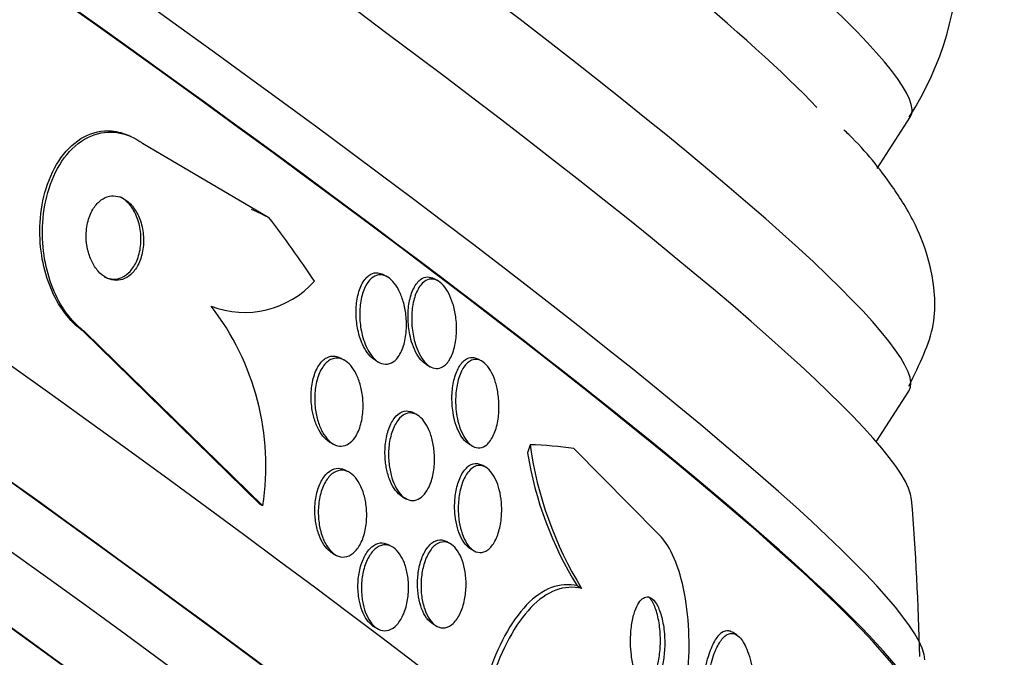
# Paper-space layout 'Layout1' of a CAD drawing. Units: millimetres. Extents: x 0 to 1953, y 0 to 2560.
# Drawn here: x 1566 to 1576, y 627 to 634 of the extents above; entities that cross this region are included whole.
import ezdxf
from ezdxf import colors
from ezdxf.entities.mleader import LeaderData, LeaderLine
from ezdxf.math import Vec2, Vec3

# ---------------------------------------------------------------- set-up
doc = ezdxf.new("R2010")
doc.units = ezdxf.units.MM
doc.layers.add('DV6_Défaut', color=7, linetype='Continuous')
doc.layers.add('Défaut', color=7, linetype='Continuous')

# ---------------------------------------------------------------- blocks, each defined once
blk = doc.blocks.new('_DOT')
at = {"color": 0}
blk.add_line((0, 0), (-1, 0), dxfattribs=at)
at = {"color": 0, "const_width": 0.333}
blk.add_lwpolyline([(-0.1665, 0, 1), (0.1665, 0, 1)], format="xyb", close=True, dxfattribs=at)
blk = doc.blocks.new('SE5')
at = {"layer": 'DV6_Défaut', "color": 7, "linetype": 'Continuous'}
for p, q in [((1574.8054, 632.3498), (1575.1423, 632.8706)), ((1567.3475, 632.6053), (1568.6315, 631.8515)), ((1569.831, 631.2491), (1569.7941, 631.2696)), ((1570.3459, 631.2073), (1570.3081, 631.2283)), ((1568.5426, 628.9352), (1566.7402, 630.6992)), ((1566.7657, 630.6868), (1566.7402, 630.6992)), ((1568.5683, 628.9227), (1566.7657, 630.6868)), ((1569.3962, 630.4021), (1569.3594, 630.4225)), ((1569.7113, 630.4006), (1569.7475, 630.3805)), ((1570.232, 630.3557), (1570.2689, 630.3352)), ((1570.7917, 630.3921), (1570.7543, 630.4128)), ((1574.7962, 629.5733), (1575.1289, 630.0877)), ((1570.1353, 629.8464), (1570.0987, 629.8667)), ((1569.251, 629.5678), (1569.2861, 629.5483)), ((1570.6653, 629.5473), (1570.7019, 629.527)), ((1572.5782, 628.6395), (1571.727, 629.5045)), ((1570.8306, 629.315), (1570.7946, 629.3349)), ((1569.445, 629.2626), (1569.4096, 629.2822)), ((1569.9859, 629.0144), (1570.0227, 628.994)), ((1568.5683, 628.9227), (1568.5426, 628.9352)), ((1569.8817, 628.506), (1569.8455, 628.5261)), ((1570.472, 628.538), (1570.4356, 628.5581)), ((1569.2751, 628.442), (1569.3113, 628.4219)), ((1570.6794, 628.484), (1570.7152, 628.4641)), ((1571.8062, 628.0812), (1571.7621, 628.1075)), ((1570.2992, 627.719), (1570.3358, 627.6987)), ((1569.7012, 627.6913), (1569.7372, 627.6713)), ((1573.3812, 627.6104), (1573.337, 627.6367))]:
    blk.add_line(p, q, dxfattribs=at)
for centre, radius, start, end in [((1572.4808, 634.58), 3.1549, 327.17843, 33.5313), ((1572.3569, 639.9829), 8.9442, 244.11269, 245.38526), ((1568.3854, 631.8313), 0.9445, 248.76708, 318.49143), ((1565.9534, 629.3279), 2.6461, 351.19226, 37.83199), ((1575.0345, 630.063), 3.7881, 187.90448, 211.5444), ((1574.8631, 630.0348), 3.6512, 189.06892, 211.86061), ((1546.7473, 626.7143), 28.5, 1.36012, 4.57279)]:
    blk.add_arc(centre, radius, start, end, dxfattribs=at)
for centre, major_axis, ratio, start_param, end_param in [((1557.9284, 644.0031), (-17.2138, 11.1326), 0.071162, 3.141593, 6.283185), ((1556.6555, 642.0349), (-18.4734, 11.9471), 0.071162, 3.141593, 6.283185), ((1556.1138, 641.1973), (-19.0233, 12.3028), 0.071162, 3.196073, 6.228705), ((1555.4141, 640.1154), (-19.855, 12.8407), 0.071162, 3.189887, 6.234891), ((1555.1433, 639.6966), (-20.1327, 13.0203), 0.071162, 3.110787, 6.283185), ((1555.1433, 639.6966), (-20.0827, 12.9879), 0.071162, 3.187846, 6.236932), ((1553.2474, 636.7651), (-21.7529, 14.0681), 0.071162, 3.174646, 6.250132), ((1552.7058, 635.9275), (22.0771, -14.2777), 0.071162, 0.029853, 3.111739), ((1552.7058, 635.9275), (-22.1226, 14.3072), 0.071162, 3.107104, 6.283185), ((1557.468, 643.2912), (-17.2138, 11.1326), 0.071162, 3.430608, 5.329667), ((1552.3808, 635.425), (-22.3262, 14.4389), 0.071162, 3.169502, 6.255276), ((1552.0287, 634.8806), (22.4874, -14.5431), 0.071162, 0.025977, 3.115616), ((1552.0287, 634.8806), (-22.5321, 14.572), 0.071162, 3.104406, 6.283185), ((1557.6447, 621.4271), (6.7498, 13.912), 0.863308, 5.814388, 5.872104), ((1572.4492, 629.9194), (-1.0234, -1.717), 0.456139, -1.091648, -1.0438), ((1565.0936, 615.7794), (7.9168, 13.2826), 0.456139, 0.189553, 0.247811)]:
    blk.add_ellipse(centre, major_axis=major_axis, ratio=ratio, start_param=start_param, end_param=end_param, dxfattribs=at)
for points, knots in [([(1566.7402, 630.6992), (1566.7327, 630.7045), (1566.7253, 630.7101), (1566.7179, 630.7158), (1566.6509, 630.7681), (1566.5876, 630.8366), (1566.5337, 630.9152), (1566.4817, 630.991), (1566.437, 631.078), (1566.4023, 631.169), (1566.3661, 631.264), (1566.3397, 631.3657), (1566.3239, 631.4668), (1566.3064, 631.5782), (1566.3013, 631.6914), (1566.3073, 631.7993), (1566.3141, 631.9207), (1566.3352, 632.0383), (1566.3682, 632.1447), (1566.4046, 632.2623), (1566.4565, 632.3693), (1566.5199, 632.4575), (1566.586, 632.5495), (1566.6668, 632.6236), (1566.7559, 632.6708), (1566.8407, 632.7157), (1566.936, 632.7375), (1567.0326, 632.7297), (1567.0957, 632.7246), (1567.1609, 632.7067), (1567.2241, 632.6762)], [0, 0, 0, 0, 0.010339, 0.010339, 0.010339, 0.10555, 0.10555, 0.10555, 0.197109, 0.197109, 0.197109, 0.292572, 0.292572, 0.292572, 0.397752, 0.397752, 0.397752, 0.516157, 0.516157, 0.516157, 0.647326, 0.647326, 0.647326, 0.784445, 0.784445, 0.784445, 0.914961, 0.914961, 0.914961, 1, 1, 1, 1]), ([(1566.7657, 630.6868), (1566.7556, 630.6941), (1566.7456, 630.7017), (1566.7357, 630.7096), (1566.6692, 630.7628), (1566.6066, 630.8322), (1566.5534, 630.9114), (1566.502, 630.9879), (1566.458, 631.0755), (1566.4239, 631.167), (1566.3883, 631.2627), (1566.3627, 631.3649), (1566.3477, 631.4664), (1566.3311, 631.5783), (1566.3268, 631.6919), (1566.3339, 631.8), (1566.3418, 631.9215), (1566.3641, 632.0389), (1566.3982, 632.1449), (1566.4359, 632.262), (1566.489, 632.3681), (1566.5536, 632.4551), (1566.6207, 632.5455), (1566.7024, 632.6179), (1566.7922, 632.6632), (1566.8773, 632.706), (1566.9728, 632.7257), (1567.0692, 632.7159), (1567.153, 632.7075), (1567.2405, 632.6761), (1567.3217, 632.623), (1567.3303, 632.6174), (1567.339, 632.6114), (1567.3475, 632.6053)], [0, 0, 0, 0, 0.013381, 0.013381, 0.013381, 0.104353, 0.104353, 0.104353, 0.192131, 0.192131, 0.192131, 0.283876, 0.283876, 0.283876, 0.385066, 0.385066, 0.385066, 0.498945, 0.498945, 0.498945, 0.624873, 0.624873, 0.624873, 0.756093, 0.756093, 0.756093, 0.880538, 0.880538, 0.880538, 0.988662, 0.988662, 0.988662, 1, 1, 1, 1]), ([(1575.1267, 630.1357), (1575.2414, 630.3674), (1575.437, 630.763), (1575.3573, 631.3902), (1575.1835, 631.8301), (1574.91, 632.2486), (1574.6916, 632.5275), (1574.4878, 632.7233), (1574.4698, 632.7405)], [0, 0, 0, 0, 0.143538, 0.290015, 0.446259, 0.648871, 0.973283, 1, 1, 1, 1]), ([(1566.7907, 631.5261), (1566.8, 631.4847), (1566.8138, 631.4436), (1566.8317, 631.4063), (1566.8496, 631.3688), (1566.8722, 631.3341), (1566.8974, 631.3057), (1566.9211, 631.2789), (1566.9479, 631.2568), (1566.9754, 631.2414), (1567.0024, 631.2261), (1567.0308, 631.2168), (1567.0584, 631.2135), (1567.0877, 631.2099), (1567.1169, 631.213), (1567.1441, 631.2219), (1567.1743, 631.2317), (1567.2028, 631.2488), (1567.228, 631.2714), (1567.2563, 631.2968), (1567.2811, 631.3297), (1567.301, 631.3675), (1567.3227, 631.4088), (1567.339, 631.4571), (1567.3484, 631.5087), (1567.358, 631.5612), (1567.3607, 631.6188), (1567.3554, 631.6762), (1567.3505, 631.7294), (1567.3384, 631.7842), (1567.3194, 631.8344), (1567.303, 631.8777), (1567.2809, 631.9189), (1567.255, 631.9532), (1567.2323, 631.9833), (1567.2061, 632.0089), (1567.1788, 632.0279), (1567.1526, 632.046), (1567.1248, 632.0585), (1567.0973, 632.0649), (1567.0687, 632.0716), (1567.0399, 632.0718), (1567.0126, 632.0663), (1566.9825, 632.0603), (1566.9537, 632.0471), (1566.9279, 632.0284), (1566.8986, 632.0072), (1566.8724, 631.9785), (1566.8507, 631.9447), (1566.8266, 631.9073), (1566.8075, 631.8626), (1566.7947, 631.8141), (1566.7814, 631.7636), (1566.7747, 631.7074), (1566.7758, 631.6503), (1566.7766, 631.6094), (1566.7816, 631.5671), (1566.7907, 631.5261)], [0, 0, 0, 0, 0.047376, 0.047376, 0.047376, 0.09498, 0.09498, 0.09498, 0.139767, 0.139767, 0.139767, 0.183712, 0.183712, 0.183712, 0.230328, 0.230328, 0.230328, 0.282206, 0.282206, 0.282206, 0.340649, 0.340649, 0.340649, 0.404685, 0.404685, 0.404685, 0.470128, 0.470128, 0.470128, 0.530815, 0.530815, 0.530815, 0.583106, 0.583106, 0.583106, 0.62878, 0.62878, 0.62878, 0.672321, 0.672321, 0.672321, 0.717761, 0.717761, 0.717761, 0.768033, 0.768033, 0.768033, 0.824835, 0.824835, 0.824835, 0.887773, 0.887773, 0.887773, 0.953304, 0.953304, 0.953304, 1, 1, 1, 1]), ([(1566.9633, 631.2467), (1566.9653, 631.2457), (1566.9673, 631.2448), (1566.9693, 631.2439), (1566.9969, 631.2315), (1567.0255, 631.225), (1567.0531, 631.2246), (1567.0827, 631.2241), (1567.1119, 631.2304), (1567.1388, 631.2423), (1567.1688, 631.2557), (1567.1968, 631.2765), (1567.221, 631.3027), (1567.2483, 631.332), (1567.2715, 631.3688), (1567.2893, 631.4103), (1567.3085, 631.455), (1567.322, 631.5064), (1567.3281, 631.5604), (1567.3342, 631.6143), (1567.3332, 631.6725), (1567.3242, 631.7295), (1567.316, 631.781), (1567.3008, 631.8333), (1567.2794, 631.8801), (1567.2611, 631.9202), (1567.2375, 631.9575), (1567.211, 631.9878), (1567.1873, 632.0148), (1567.1606, 632.0371), (1567.1332, 632.0528), (1567.1282, 632.0557), (1567.1231, 632.0583), (1567.118, 632.0608)], [0, 0, 0, 0, 0.00632, 0.00632, 0.00632, 0.094782, 0.094782, 0.094782, 0.190036, 0.190036, 0.190036, 0.296762, 0.296762, 0.296762, 0.416698, 0.416698, 0.416698, 0.546453, 0.546453, 0.546453, 0.676167, 0.676167, 0.676167, 0.793716, 0.793716, 0.793716, 0.894319, 0.894319, 0.894319, 0.98365, 0.98365, 0.98365, 1, 1, 1, 1]), ([(1569.5672, 630.5967), (1569.5493, 630.6437), (1569.5359, 630.6952), (1569.5275, 630.7466), (1569.5191, 630.7978), (1569.5153, 630.8501), (1569.516, 630.9002), (1569.5167, 630.956), (1569.523, 631.0104), (1569.5344, 631.0594), (1569.5464, 631.1112), (1569.5644, 631.1584), (1569.5875, 631.1959), (1569.6094, 631.2315), (1569.6366, 631.2595), (1569.6669, 631.275), (1569.6886, 631.2862), (1569.7125, 631.2911), (1569.7368, 631.2886), (1569.7552, 631.2867), (1569.7743, 631.2805), (1569.7928, 631.2702)], [0, 0, 0, 0, 0.14716, 0.14716, 0.14716, 0.293392, 0.293392, 0.293392, 0.456672, 0.456672, 0.456672, 0.629448, 0.629448, 0.629448, 0.793743, 0.793743, 0.793743, 0.910938, 0.910938, 0.910938, 1, 1, 1, 1]), ([(1569.579, 630.6559), (1569.5653, 630.7098), (1569.557, 630.7667), (1569.5541, 630.8217), (1569.5513, 630.8766), (1569.5536, 630.9311), (1569.5609, 630.9814), (1569.5687, 631.0359), (1569.5825, 631.0871), (1569.6015, 631.1303), (1569.6202, 631.173), (1569.6448, 631.2091), (1569.6734, 631.2334), (1569.6944, 631.2512), (1569.7181, 631.2631), (1569.743, 631.267), (1569.7679, 631.2709), (1569.7947, 631.2668), (1569.8207, 631.2544), (1569.844, 631.2433), (1569.8673, 631.2253), (1569.8886, 631.202), (1569.9092, 631.1794), (1569.9284, 631.1515), (1569.9451, 631.1206), (1569.9628, 631.0877), (1569.978, 631.0507), (1569.9901, 631.0124), (1570.0037, 630.9692), (1570.0137, 630.9233), (1570.0199, 630.8778), (1570.0271, 630.8256), (1570.0294, 630.7726), (1570.0272, 630.7223), (1570.0247, 630.6662), (1570.0163, 630.612), (1570.0028, 630.5639), (1569.9887, 630.5141), (1569.9686, 630.4695), (1569.9435, 630.4352), (1569.924, 630.4084), (1569.9009, 630.3873), (1569.8758, 630.3746), (1569.8505, 630.3619), (1569.8224, 630.3574), (1569.7942, 630.3628), (1569.7695, 630.3676), (1569.7441, 630.38), (1569.7203, 630.3992), (1569.6984, 630.4169), (1569.6773, 630.4407), (1569.6587, 630.4685), (1569.6396, 630.4968), (1569.6226, 630.5298), (1569.6085, 630.5649), (1569.5968, 630.5938), (1569.587, 630.6246), (1569.579, 630.6559)], [0, 0, 0, 0, 0.061918, 0.061918, 0.061918, 0.123547, 0.123547, 0.123547, 0.190461, 0.190461, 0.190461, 0.256851, 0.256851, 0.256851, 0.305426, 0.305426, 0.305426, 0.354333, 0.354333, 0.354333, 0.398154, 0.398154, 0.398154, 0.440434, 0.440434, 0.440434, 0.485383, 0.485383, 0.485383, 0.536075, 0.536075, 0.536075, 0.594276, 0.594276, 0.594276, 0.659325, 0.659325, 0.659325, 0.726752, 0.726752, 0.726752, 0.779265, 0.779265, 0.779265, 0.832215, 0.832215, 0.832215, 0.878476, 0.878476, 0.878476, 0.921027, 0.921027, 0.921027, 0.964428, 0.964428, 0.964428, 1, 1, 1, 1]), ([(1570.0619, 630.6599), (1570.0504, 630.7155), (1570.0443, 630.7734), (1570.0435, 630.8287), (1570.0426, 630.8839), (1570.0468, 630.938), (1570.0557, 630.9874), (1570.0653, 631.0409), (1570.0807, 631.0903), (1570.1009, 631.1309), (1570.1208, 631.1707), (1570.1461, 631.2033), (1570.175, 631.2233), (1570.1957, 631.2376), (1570.2188, 631.2458), (1570.2426, 631.2462), (1570.2636, 631.2465), (1570.2858, 631.2406), (1570.3074, 631.2287)], [0, 0, 0, 0, 0.179373, 0.179373, 0.179373, 0.35791, 0.35791, 0.35791, 0.551892, 0.551892, 0.551892, 0.742869, 0.742869, 0.742869, 0.879265, 0.879265, 0.879265, 1, 1, 1, 1]), ([(1570.1069, 630.6051), (1570.0936, 630.6583), (1570.0853, 630.7145), (1570.0822, 630.7689), (1570.079, 630.8231), (1570.0808, 630.8769), (1570.087, 630.9268), (1570.0939, 630.9817), (1570.1064, 631.0333), (1570.1239, 631.0772), (1570.1415, 631.1216), (1570.1647, 631.1595), (1570.192, 631.1855), (1570.2122, 631.2047), (1570.2352, 631.2179), (1570.2594, 631.2229), (1570.2838, 631.2279), (1570.3101, 631.2247), (1570.3358, 631.2126), (1570.3585, 631.2019), (1570.3813, 631.184), (1570.4021, 631.1605), (1570.4218, 631.1384), (1570.4402, 631.1108), (1570.4562, 631.0802), (1570.473, 631.048), (1570.4874, 631.0119), (1570.499, 630.9744), (1570.512, 630.9322), (1570.5217, 630.8875), (1570.5279, 630.8431), (1570.535, 630.7919), (1570.5377, 630.74), (1570.5362, 630.6905), (1570.5344, 630.6346), (1570.5272, 630.5805), (1570.5151, 630.5322), (1570.5023, 630.4812), (1570.4836, 630.4352), (1570.4602, 630.3994), (1570.438, 630.3655), (1570.4108, 630.3396), (1570.3808, 630.3266), (1570.3594, 630.3173), (1570.3361, 630.3143), (1570.3127, 630.3187), (1570.2892, 630.3231), (1570.2648, 630.3351), (1570.2421, 630.3539), (1570.221, 630.3713), (1570.2006, 630.3949), (1570.1826, 630.4225), (1570.1645, 630.4503), (1570.1482, 630.4828), (1570.1347, 630.5173), (1570.1238, 630.5452), (1570.1145, 630.5749), (1570.1069, 630.6051)], [0, 0, 0, 0, 0.060929, 0.060929, 0.060929, 0.121526, 0.121526, 0.121526, 0.188347, 0.188347, 0.188347, 0.256079, 0.256079, 0.256079, 0.305997, 0.305997, 0.305997, 0.356314, 0.356314, 0.356314, 0.400606, 0.400606, 0.400606, 0.442364, 0.442364, 0.442364, 0.486174, 0.486174, 0.486174, 0.535411, 0.535411, 0.535411, 0.592241, 0.592241, 0.592241, 0.656648, 0.656648, 0.656648, 0.724813, 0.724813, 0.724813, 0.789352, 0.789352, 0.789352, 0.835033, 0.835033, 0.835033, 0.880943, 0.880943, 0.880943, 0.923319, 0.923319, 0.923319, 0.96584, 0.96584, 0.96584, 1, 1, 1, 1]), ([(1570.2339, 630.3547), (1570.2188, 630.3631), (1570.2038, 630.3744), (1570.1896, 630.3884), (1570.1692, 630.4084), (1570.1499, 630.4343), (1570.133, 630.4636), (1570.1156, 630.4938), (1570.1003, 630.5283), (1570.0879, 630.5645), (1570.0774, 630.5951), (1570.0687, 630.6273), (1570.0619, 630.6599)], [0, 0, 0, 0, 0.194927, 0.194927, 0.194927, 0.473375, 0.473375, 0.473375, 0.759364, 0.759364, 0.759364, 1, 1, 1, 1]), ([(1569.7127, 630.3999), (1569.6943, 630.4101), (1569.6762, 630.4244), (1569.6592, 630.442), (1569.6384, 630.4638), (1569.6188, 630.4911), (1569.6019, 630.5216), (1569.5889, 630.5448), (1569.5773, 630.5702), (1569.5672, 630.5967)], [0, 0, 0, 0, 0.3162681, 0.3162681, 0.3162681, 0.7052341, 0.7052341, 0.7052341, 1, 1, 1, 1]), ([(1569.0715, 629.8914), (1569.0618, 629.9467), (1569.058, 630.0041), (1569.0598, 630.0588), (1569.0616, 630.1134), (1569.0691, 630.1669), (1569.0817, 630.215), (1569.0948, 630.2651), (1569.1138, 630.3109), (1569.1376, 630.3477), (1569.1602, 630.3826), (1569.188, 630.4104), (1569.2184, 630.4266), (1569.2451, 630.4408), (1569.2748, 630.4465), (1569.3044, 630.4421), (1569.3222, 630.4394), (1569.3403, 630.433), (1569.358, 630.4232)], [0, 0, 0, 0, 0.184815, 0.184815, 0.184815, 0.369155, 0.369155, 0.369155, 0.561248, 0.561248, 0.561248, 0.744195, 0.744195, 0.744195, 0.90421, 0.90421, 0.90421, 1, 1, 1, 1]), ([(1569.4576, 629.5645), (1569.4356, 629.5464), (1569.411, 629.5342), (1569.3855, 629.5295), (1569.36, 629.5249), (1569.3328, 629.5277), (1569.3066, 629.5384), (1569.282, 629.5483), (1569.2575, 629.5654), (1569.2352, 629.588), (1569.2135, 629.61), (1569.1934, 629.6378), (1569.176, 629.6689), (1569.1578, 629.7016), (1569.1423, 629.7388), (1569.1302, 629.7775), (1569.1168, 629.8204), (1569.1072, 629.8662), (1569.1016, 629.9118), (1569.0954, 629.9631), (1569.094, 630.0153), (1569.0974, 630.0649), (1569.1011, 630.1194), (1569.1105, 630.1722), (1569.125, 630.2191), (1569.1399, 630.2673), (1569.1608, 630.3108), (1569.1861, 630.3446), (1569.2098, 630.3763), (1569.2384, 630.4004), (1569.2692, 630.413), (1569.296, 630.4239), (1569.3254, 630.4263), (1569.3543, 630.4191), (1569.3796, 630.4128), (1569.4053, 630.399), (1569.429, 630.3789), (1569.4515, 630.3599), (1569.4728, 630.3349), (1569.4914, 630.306), (1569.5107, 630.2761), (1569.5276, 630.2415), (1569.5412, 630.2048), (1569.5563, 630.1646), (1569.5678, 630.1209), (1569.5754, 630.0769), (1569.584, 630.0275), (1569.588, 629.9764), (1569.5873, 629.9272), (1569.5866, 629.8727), (1569.5802, 629.819), (1569.5687, 629.7703), (1569.5566, 629.7193), (1569.5385, 629.6722), (1569.5155, 629.6339), (1569.4988, 629.6061), (1569.4792, 629.5823), (1569.4576, 629.5645)], [0, 0, 0, 0, 0.048083, 0.048083, 0.048083, 0.096411, 0.096411, 0.096411, 0.141664, 0.141664, 0.141664, 0.185686, 0.185686, 0.185686, 0.232027, 0.232027, 0.232027, 0.283346, 0.283346, 0.283346, 0.341073, 0.341073, 0.341073, 0.404506, 0.404506, 0.404506, 0.469838, 0.469838, 0.469838, 0.531079, 0.531079, 0.531079, 0.584224, 0.584224, 0.584224, 0.630512, 0.630512, 0.630512, 0.67424, 0.67424, 0.67424, 0.719479, 0.719479, 0.719479, 0.769235, 0.769235, 0.769235, 0.825319, 0.825319, 0.825319, 0.887588, 0.887588, 0.887588, 0.952876, 0.952876, 0.952876, 1, 1, 1, 1]), ([(1570.497, 629.8929), (1570.4897, 629.9492), (1570.4878, 630.0069), (1570.4908, 630.0612), (1570.4938, 630.1153), (1570.5018, 630.1676), (1570.5141, 630.2143), (1570.5272, 630.2642), (1570.5456, 630.3091), (1570.5681, 630.3445), (1570.59, 630.3787), (1570.6165, 630.4051), (1570.6454, 630.4188), (1570.6665, 630.4289), (1570.6894, 630.4324), (1570.7124, 630.4284), (1570.7256, 630.4261), (1570.739, 630.4212), (1570.7523, 630.4139)], [0, 0, 0, 0, 0.189362, 0.189362, 0.189362, 0.377974, 0.377974, 0.377974, 0.580001, 0.580001, 0.580001, 0.776324, 0.776324, 0.776324, 0.918439, 0.918439, 0.918439, 1, 1, 1, 1]), ([(1570.5327, 629.8817), (1570.526, 629.9383), (1570.5247, 629.9962), (1570.5284, 630.0504), (1570.532, 630.1045), (1570.5407, 630.1566), (1570.5536, 630.2029), (1570.5674, 630.2521), (1570.5865, 630.2961), (1570.6096, 630.3303), (1570.6319, 630.3633), (1570.6587, 630.3881), (1570.6878, 630.4004), (1570.7089, 630.4093), (1570.7318, 630.4117), (1570.7547, 630.4067), (1570.7776, 630.4016), (1570.8013, 630.3887), (1570.8232, 630.3689), (1570.8434, 630.3507), (1570.8626, 630.3261), (1570.8795, 630.2976), (1570.8963, 630.2692), (1570.9112, 630.2362), (1570.9233, 630.2012), (1570.9365, 630.1634), (1570.9467, 630.1223), (1570.9539, 630.081), (1570.9619, 630.0342), (1570.9662, 629.9858), (1570.9668, 629.9391), (1570.9675, 629.8858), (1570.9634, 629.8332), (1570.9551, 629.785), (1570.946, 629.732), (1570.9316, 629.6827), (1570.9127, 629.6415), (1570.8936, 629.6), (1570.8695, 629.5653), (1570.842, 629.5424), (1570.8212, 629.525), (1570.798, 629.514), (1570.7739, 629.5112), (1570.7498, 629.5085), (1570.7241, 629.5141), (1570.6996, 629.5283), (1570.6777, 629.541), (1570.6561, 629.5609), (1570.6367, 629.5862), (1570.6184, 629.6102), (1570.6015, 629.6396), (1570.5873, 629.6718), (1570.5724, 629.7054), (1570.5601, 629.7429), (1570.5507, 629.7815), (1570.5427, 629.814), (1570.5367, 629.8479), (1570.5327, 629.8817)], [0, 0, 0, 0, 0.063315, 0.063315, 0.063315, 0.126395, 0.126395, 0.126395, 0.193628, 0.193628, 0.193628, 0.258505, 0.258505, 0.258505, 0.30537, 0.30537, 0.30537, 0.352495, 0.352495, 0.352495, 0.395617, 0.395617, 0.395617, 0.438388, 0.438388, 0.438388, 0.484669, 0.484669, 0.484669, 0.53721, 0.53721, 0.53721, 0.597268, 0.597268, 0.597268, 0.663301, 0.663301, 0.663301, 0.729948, 0.729948, 0.729948, 0.780222, 0.780222, 0.780222, 0.830864, 0.830864, 0.830864, 0.875846, 0.875846, 0.875846, 0.918391, 0.918391, 0.918391, 0.962723, 0.962723, 0.962723, 1, 1, 1, 1]), ([(1569.2512, 629.5676), (1569.25, 629.5683), (1569.2487, 629.5691), (1569.2474, 629.5698), (1569.2236, 629.5837), (1569.2005, 629.6044), (1569.1797, 629.6298), (1569.159, 629.6551), (1569.1402, 629.6859), (1569.1244, 629.7193), (1569.1075, 629.7552), (1569.0936, 629.7952), (1569.0832, 629.8361), (1569.0787, 629.8543), (1569.0747, 629.8728), (1569.0715, 629.8914)], [0, 0, 0, 0, 0.014917, 0.014917, 0.014917, 0.293305, 0.293305, 0.293305, 0.571005, 0.571005, 0.571005, 0.869072, 0.869072, 0.869072, 1, 1, 1, 1]), ([(1569.8144, 629.37), (1569.8084, 629.4257), (1569.808, 629.4826), (1569.8128, 629.5362), (1569.8176, 629.5896), (1569.8277, 629.6411), (1569.8424, 629.6867), (1569.8576, 629.7342), (1569.8783, 629.7767), (1569.9029, 629.8096), (1569.9264, 629.841), (1569.9543, 629.8646), (1569.9842, 629.8765), (1570.0104, 629.887), (1570.039, 629.8887), (1570.067, 629.8804), (1570.0769, 629.8774), (1570.087, 629.8732), (1570.0969, 629.8677)], [0, 0, 0, 0, 0.192004, 0.192004, 0.192004, 0.383511, 0.383511, 0.383511, 0.583154, 0.583154, 0.583154, 0.773644, 0.773644, 0.773644, 0.940657, 0.940657, 0.940657, 1, 1, 1, 1]), ([(1570.1807, 629.0109), (1570.159, 628.993), (1570.135, 628.9811), (1570.1102, 628.977), (1570.0853, 628.9729), (1570.0589, 628.9766), (1570.0337, 628.9884), (1570.0102, 628.9993), (1569.987, 629.0175), (1569.9661, 629.0414), (1569.946, 629.0642), (1569.9275, 629.0928), (1569.9119, 629.1247), (1569.8957, 629.1578), (1569.8822, 629.1951), (1569.8719, 629.2338), (1569.8605, 629.2764), (1569.8529, 629.3216), (1569.8489, 629.3665), (1569.8445, 629.4167), (1569.8446, 629.4677), (1569.849, 629.516), (1569.8538, 629.5693), (1569.8639, 629.6206), (1569.8786, 629.6662), (1569.8938, 629.7136), (1569.9145, 629.7561), (1569.9391, 629.789), (1569.9626, 629.8205), (1569.9905, 629.8441), (1570.0203, 629.8561), (1570.0465, 629.8667), (1570.0752, 629.8684), (1570.1032, 629.8602), (1570.1275, 629.853), (1570.1521, 629.8381), (1570.1745, 629.8167), (1570.1955, 629.7968), (1570.2152, 629.7708), (1570.2322, 629.741), (1570.2495, 629.7106), (1570.2645, 629.6756), (1570.2763, 629.6388), (1570.2893, 629.5987), (1570.2988, 629.5554), (1570.3047, 629.5121), (1570.3114, 629.4634), (1570.3137, 629.4135), (1570.3119, 629.3656), (1570.3098, 629.3122), (1570.3026, 629.26), (1570.2907, 629.2127), (1570.2781, 629.1626), (1570.26, 629.1166), (1570.2376, 629.0793), (1570.221, 629.0517), (1570.2017, 629.0283), (1570.1807, 629.0109)], [0, 0, 0, 0, 0.049331, 0.049331, 0.049331, 0.098941, 0.098941, 0.098941, 0.144955, 0.144955, 0.144955, 0.189008, 0.189008, 0.189008, 0.234772, 0.234772, 0.234772, 0.285067, 0.285067, 0.285067, 0.341576, 0.341576, 0.341576, 0.404066, 0.404066, 0.404066, 0.46934, 0.46934, 0.46934, 0.531649, 0.531649, 0.531649, 0.586322, 0.586322, 0.586322, 0.633645, 0.633645, 0.633645, 0.677602, 0.677602, 0.677602, 0.722391, 0.722391, 0.722391, 0.771191, 0.771191, 0.771191, 0.826046, 0.826046, 0.826046, 0.887244, 0.887244, 0.887244, 0.952236, 0.952236, 0.952236, 1, 1, 1, 1]), ([(1570.6656, 629.5472), (1570.6441, 629.5591), (1570.6228, 629.5779), (1570.6037, 629.6019), (1570.5851, 629.6252), (1570.5679, 629.6541), (1570.5534, 629.6859), (1570.5383, 629.7189), (1570.5256, 629.7558), (1570.5159, 629.794), (1570.5077, 629.8261), (1570.5014, 629.8595), (1570.497, 629.8929)], [0, 0, 0, 0, 0.262714, 0.262714, 0.262714, 0.516555, 0.516555, 0.516555, 0.779669, 0.779669, 0.779669, 1, 1, 1, 1]), ([(1569.9875, 629.0136), (1569.9796, 629.018), (1569.9717, 629.0231), (1569.9641, 629.029), (1569.9422, 629.0459), (1569.9212, 629.0694), (1569.9029, 629.0973), (1569.8845, 629.1251), (1569.8683, 629.1579), (1569.8552, 629.193), (1569.8411, 629.2307), (1569.8301, 629.2719), (1569.8225, 629.3137), (1569.8192, 629.3323), (1569.8165, 629.3511), (1569.8144, 629.37)], [0, 0, 0, 0, 0.089859, 0.089859, 0.089859, 0.347395, 0.347395, 0.347395, 0.603891, 0.603891, 0.603891, 0.878731, 0.878731, 0.878731, 1, 1, 1, 1]), ([(1570.6814, 628.483), (1570.6663, 628.4913), (1570.6514, 628.5029), (1570.6375, 628.5174), (1570.618, 628.5378), (1570.5997, 628.5644), (1570.5841, 628.5949), (1570.5685, 628.6254), (1570.5552, 628.6605), (1570.545, 628.6973), (1570.5339, 628.7369), (1570.5261, 628.7794), (1570.5216, 628.8219), (1570.5165, 628.8694), (1570.5154, 628.9179), (1570.518, 628.9644), (1570.5209, 629.0165), (1570.5285, 629.0672), (1570.5401, 629.1132), (1570.5525, 629.1628), (1570.57, 629.2081), (1570.5911, 629.2452), (1570.6123, 629.2821), (1570.6379, 629.3119), (1570.6658, 629.3303), (1570.6912, 629.347), (1570.7195, 629.3548), (1570.7476, 629.3512), (1570.7626, 629.3493), (1570.7778, 629.3442), (1570.7927, 629.3359)], [0, 0, 0, 0, 0.063081, 0.063081, 0.063081, 0.151816, 0.151816, 0.151816, 0.240497, 0.240497, 0.240497, 0.335789, 0.335789, 0.335789, 0.442321, 0.442321, 0.442321, 0.561824, 0.561824, 0.561824, 0.690999, 0.690999, 0.690999, 0.82025, 0.82025, 0.82025, 0.937729, 0.937729, 0.937729, 1, 1, 1, 1]), ([(1570.5544, 628.8419), (1570.551, 628.8975), (1570.5531, 628.9538), (1570.56, 629.0061), (1570.5668, 629.0583), (1570.5785, 629.1081), (1570.5942, 629.1516), (1570.6106, 629.1971), (1570.6319, 629.2372), (1570.6565, 629.2675), (1570.6801, 629.2966), (1570.7076, 629.3175), (1570.7366, 629.3265), (1570.762, 629.3345), (1570.7895, 629.3334), (1570.8159, 629.3223), (1570.8387, 629.3126), (1570.8615, 629.2951), (1570.882, 629.2714), (1570.901, 629.2494), (1570.9185, 629.2214), (1570.9332, 629.19), (1570.9482, 629.1582), (1570.9608, 629.122), (1570.9703, 629.0844), (1570.9807, 629.0436), (1570.9878, 629), (1570.9915, 628.9568), (1570.9956, 628.9082), (1570.9956, 628.8589), (1570.9919, 628.812), (1570.9876, 628.7596), (1570.9786, 628.7089), (1570.9655, 628.6635), (1570.9515, 628.6151), (1570.9325, 628.5714), (1570.9097, 628.5367), (1570.8875, 628.5026), (1570.8609, 628.476), (1570.8323, 628.4611), (1570.8067, 628.4478), (1570.7785, 628.4434), (1570.7509, 628.4499), (1570.7271, 628.4554), (1570.7028, 628.4692), (1570.6807, 628.4903), (1570.6606, 628.5094), (1570.6417, 628.535), (1570.6255, 628.5646), (1570.6095, 628.5941), (1570.5956, 628.6282), (1570.5848, 628.6644), (1570.5732, 628.703), (1570.5647, 628.7447), (1570.5594, 628.7866), (1570.5571, 628.8049), (1570.5555, 628.8235), (1570.5544, 628.8419)], [0, 0, 0, 0, 0.062536, 0.062536, 0.062536, 0.124889, 0.124889, 0.124889, 0.190282, 0.190282, 0.190282, 0.253151, 0.253151, 0.253151, 0.308497, 0.308497, 0.308497, 0.356211, 0.356211, 0.356211, 0.400189, 0.400189, 0.400189, 0.444728, 0.444728, 0.444728, 0.493109, 0.493109, 0.493109, 0.547495, 0.547495, 0.547495, 0.608354, 0.608354, 0.608354, 0.673365, 0.673365, 0.673365, 0.737224, 0.737224, 0.737224, 0.794461, 0.794461, 0.794461, 0.843793, 0.843793, 0.843793, 0.888393, 0.888393, 0.888393, 0.932511, 0.932511, 0.932511, 0.979586, 0.979586, 0.979586, 1, 1, 1, 1]), ([(1569.0992, 628.8146), (1569.095, 628.8696), (1569.0966, 628.9256), (1569.1036, 628.9779), (1569.1107, 629.0303), (1569.1233, 629.0805), (1569.1407, 629.1245), (1569.1582, 629.169), (1569.1812, 629.2085), (1569.2079, 629.2384), (1569.233, 629.2665), (1569.2622, 629.287), (1569.2928, 629.2966), (1569.32, 629.3051), (1569.3492, 629.3052), (1569.3774, 629.2964), (1569.3876, 629.2931), (1569.3979, 629.2887), (1569.408, 629.2831)], [0, 0, 0, 0, 0.195441, 0.195441, 0.195441, 0.390649, 0.390649, 0.390649, 0.588927, 0.588927, 0.588927, 0.775167, 0.775167, 0.775167, 0.940145, 0.940145, 0.940145, 1, 1, 1, 1]), ([(1569.1744, 628.6064), (1569.1581, 628.6505), (1569.1463, 628.6994), (1569.1396, 628.7486), (1569.1328, 628.7977), (1569.1309, 628.8483), (1569.1335, 628.897), (1569.1363, 628.9495), (1569.1445, 629.0012), (1569.1574, 629.0479), (1569.1709, 629.0967), (1569.19, 629.1417), (1569.2134, 629.1783), (1569.2361, 629.2138), (1569.2635, 629.2426), (1569.2934, 629.2606), (1569.3203, 629.2769), (1569.3502, 629.2849), (1569.38, 629.2828), (1569.4063, 629.281), (1569.4334, 629.2712), (1569.4586, 629.2542), (1569.482, 629.2383), (1569.5044, 629.2158), (1569.5241, 629.1886), (1569.5439, 629.1614), (1569.5614, 629.1289), (1569.5757, 629.0937), (1569.5909, 629.0562), (1569.6028, 629.0148), (1569.6108, 628.9726), (1569.6197, 628.926), (1569.6242, 628.8773), (1569.6243, 628.8299), (1569.6244, 628.7777), (1569.6193, 628.7256), (1569.6093, 628.6776), (1569.5988, 628.6267), (1569.5825, 628.5788), (1569.5617, 628.5383), (1569.5411, 628.4984), (1569.5154, 628.4644), (1569.4865, 628.4408), (1569.4601, 628.4191), (1569.4303, 628.4054), (1569.3998, 628.4022), (1569.3729, 628.3994), (1569.3447, 628.4048), (1569.3181, 628.4183), (1569.2936, 628.4306), (1569.2698, 628.45), (1569.2486, 628.4746), (1569.2278, 628.4989), (1569.2088, 628.5289), (1569.1931, 628.562), (1569.1863, 628.5762), (1569.1801, 628.591), (1569.1744, 628.6064)], [0, 0, 0, 0, 0.056333, 0.056333, 0.056333, 0.112396, 0.112396, 0.112396, 0.173044, 0.173044, 0.173044, 0.236503, 0.236503, 0.236503, 0.298092, 0.298092, 0.298092, 0.353639, 0.353639, 0.353639, 0.402679, 0.402679, 0.402679, 0.448172, 0.448172, 0.448172, 0.49382, 0.49382, 0.49382, 0.542617, 0.542617, 0.542617, 0.596524, 0.596524, 0.596524, 0.655974, 0.655974, 0.655974, 0.719063, 0.719063, 0.719063, 0.781485, 0.781485, 0.781485, 0.83869, 0.83869, 0.83869, 0.889238, 0.889238, 0.889238, 0.935394, 0.935394, 0.935394, 0.980742, 0.980742, 0.980742, 1, 1, 1, 1]), ([(1569.2764, 628.4413), (1569.2684, 628.4457), (1569.2606, 628.4508), (1569.253, 628.4565), (1569.23, 628.4739), (1569.2081, 628.4978), (1569.1891, 628.5261), (1569.1699, 628.5547), (1569.153, 628.5885), (1569.1396, 628.6247), (1569.1251, 628.6634), (1569.1142, 628.7059), (1569.1071, 628.7489), (1569.1035, 628.7706), (1569.1009, 628.7926), (1569.0992, 628.8146)], [0, 0, 0, 0, 0.083279, 0.083279, 0.083279, 0.334999, 0.334999, 0.334999, 0.589809, 0.589809, 0.589809, 0.86322, 0.86322, 0.86322, 1, 1, 1, 1]), ([(1572.3392, 626.4611), (1572.352, 626.4506), (1572.365, 626.4416), (1572.3782, 626.4342), (1572.4206, 626.4104), (1572.4651, 626.4033), (1572.508, 626.4131), (1572.5504, 626.4229), (1572.5922, 626.4493), (1572.6306, 626.4894), (1572.6711, 626.5316), (1572.7086, 626.5898), (1572.7411, 626.6585), (1572.7771, 626.7346), (1572.8077, 626.8254), (1572.8316, 626.9237), (1572.8585, 627.0341), (1572.8775, 627.1567), (1572.8878, 627.2824), (1572.8991, 627.4204), (1572.9003, 627.566), (1572.891, 627.7077), (1572.8815, 627.8534), (1572.8605, 627.9995), (1572.829, 628.1313), (1572.7996, 628.2544), (1572.7597, 628.369), (1572.7127, 628.4601), (1572.6729, 628.5373), (1572.6265, 628.5999), (1572.5782, 628.6395)], [0, 0, 0, 0, 0.027391, 0.027391, 0.027391, 0.116322, 0.116322, 0.116322, 0.204247, 0.204247, 0.204247, 0.296993, 0.296993, 0.296993, 0.399781, 0.399781, 0.399781, 0.51545, 0.51545, 0.51545, 0.642642, 0.642642, 0.642642, 0.773692, 0.773692, 0.773692, 0.896264, 0.896264, 0.896264, 1, 1, 1, 1]), ([(1569.5473, 627.9666), (1569.5382, 628.0168), (1569.5342, 628.0698), (1569.5353, 628.1211), (1569.5364, 628.1723), (1569.5426, 628.2233), (1569.5531, 628.2703), (1569.5642, 628.32), (1569.5805, 628.3667), (1569.6009, 628.4063), (1569.6215, 628.4461), (1569.6467, 628.48), (1569.6747, 628.5039), (1569.7008, 628.5262), (1569.7302, 628.5404), (1569.7601, 628.5441), (1569.7867, 628.5473), (1569.8145, 628.5422), (1569.8407, 628.5287), (1569.8422, 628.5279), (1569.8436, 628.5272), (1569.845, 628.5264)], [0, 0, 0, 0, 0.165463, 0.165463, 0.165463, 0.330333, 0.330333, 0.330333, 0.505131, 0.505131, 0.505131, 0.681044, 0.681044, 0.681044, 0.845418, 0.845418, 0.845418, 0.991918, 0.991918, 0.991918, 1, 1, 1, 1]), ([(1569.5771, 627.981), (1569.5702, 628.0328), (1569.5687, 628.0869), (1569.5722, 628.1385), (1569.5758, 628.1901), (1569.5844, 628.2407), (1569.5975, 628.2866), (1569.6111, 628.3348), (1569.63, 628.3791), (1569.6527, 628.4155), (1569.6751, 628.4515), (1569.7019, 628.4808), (1569.731, 628.4998), (1569.7577, 628.5172), (1569.7872, 628.5263), (1569.8165, 628.5252), (1569.8427, 628.5242), (1569.8695, 628.515), (1569.8943, 628.4982), (1569.9172, 628.4827), (1569.9391, 628.4602), (1569.9582, 628.4329), (1569.977, 628.406), (1569.9935, 628.3736), (1570.0068, 628.3385), (1570.0208, 628.3016), (1570.0314, 628.2608), (1570.0384, 628.2193), (1570.0461, 628.1738), (1570.0495, 628.1263), (1570.0488, 628.08), (1570.048, 628.0291), (1570.0423, 627.9784), (1570.0321, 627.9316), (1570.0213, 627.8816), (1570.0052, 627.8346), (1569.985, 627.7945), (1569.9647, 627.7543), (1569.9395, 627.72), (1569.9116, 627.6956), (1569.8854, 627.6727), (1569.856, 627.6579), (1569.8261, 627.6536), (1569.7994, 627.6497), (1569.7714, 627.6542), (1569.745, 627.6672), (1569.721, 627.679), (1569.6976, 627.6981), (1569.6769, 627.7229), (1569.6569, 627.7468), (1569.6388, 627.7767), (1569.6239, 627.8098), (1569.6085, 627.844), (1569.5961, 627.8826), (1569.5874, 627.9225), (1569.5832, 627.9417), (1569.5798, 627.9613), (1569.5771, 627.981)], [0, 0, 0, 0, 0.059784, 0.059784, 0.059784, 0.119391, 0.119391, 0.119391, 0.181921, 0.181921, 0.181921, 0.243706, 0.243706, 0.243706, 0.300531, 0.300531, 0.300531, 0.351085, 0.351085, 0.351085, 0.397555, 0.397555, 0.397555, 0.443403, 0.443403, 0.443403, 0.491656, 0.491656, 0.491656, 0.54441, 0.54441, 0.54441, 0.602423, 0.602423, 0.602423, 0.664403, 0.664403, 0.664403, 0.726742, 0.726742, 0.726742, 0.785036, 0.785036, 0.785036, 0.83713, 0.83713, 0.83713, 0.884443, 0.884443, 0.884443, 0.930209, 0.930209, 0.930209, 0.977547, 0.977547, 0.977547, 1, 1, 1, 1]), ([(1570.2326, 627.7814), (1570.213, 627.8083), (1570.1957, 627.8417), (1570.1819, 627.8783), (1570.1682, 627.9147), (1570.1576, 627.9553), (1570.1506, 627.9968), (1570.1431, 628.0409), (1570.1396, 628.0872), (1570.1397, 628.1324), (1570.1398, 628.1824), (1570.1445, 628.2324), (1570.1532, 628.2788), (1570.1626, 628.3293), (1570.177, 628.377), (1570.1952, 628.4181), (1570.214, 628.4604), (1570.2374, 628.497), (1570.2637, 628.5238), (1570.2888, 628.5493), (1570.3172, 628.5666), (1570.3465, 628.5729), (1570.3725, 628.5785), (1570.4, 628.5754), (1570.4261, 628.563), (1570.429, 628.5617), (1570.4319, 628.5602), (1570.4347, 628.5586)], [0, 0, 0, 0, 0.107332, 0.107332, 0.107332, 0.214212, 0.214212, 0.214212, 0.32792, 0.32792, 0.32792, 0.454058, 0.454058, 0.454058, 0.591266, 0.591266, 0.591266, 0.732619, 0.732619, 0.732619, 0.867151, 0.867151, 0.867151, 0.986927, 0.986927, 0.986927, 1, 1, 1, 1]), ([(1570.209, 627.8821), (1570.1952, 627.9246), (1570.1854, 627.9718), (1570.1801, 628.0192), (1570.1749, 628.0664), (1570.1739, 628.1152), (1570.1768, 628.1621), (1570.18, 628.213), (1570.1879, 628.2629), (1570.1998, 628.3085), (1570.2126, 628.3572), (1570.2303, 628.4021), (1570.2517, 628.4394), (1570.2731, 628.4767), (1570.2989, 628.5074), (1570.3269, 628.5276), (1570.3529, 628.5462), (1570.3817, 628.5564), (1570.4104, 628.5557), (1570.4358, 628.5551), (1570.4619, 628.5461), (1570.4862, 628.5289), (1570.5081, 628.5134), (1570.5291, 628.4909), (1570.5473, 628.4634), (1570.565, 628.4366), (1570.5806, 628.4045), (1570.5931, 628.3697), (1570.6061, 628.3334), (1570.6161, 628.2933), (1570.6226, 628.2525), (1570.6298, 628.2078), (1570.633, 628.1611), (1570.6325, 628.1156), (1570.6319, 628.0653), (1570.6267, 628.0151), (1570.6174, 627.9686), (1570.6074, 627.9183), (1570.5923, 627.8709), (1570.5733, 627.8304), (1570.554, 627.789), (1570.5299, 627.7535), (1570.5031, 627.7279), (1570.4778, 627.7038), (1570.4491, 627.6879), (1570.4198, 627.683), (1570.3938, 627.6786), (1570.3665, 627.6828), (1570.3407, 627.696), (1570.3176, 627.7079), (1570.2951, 627.7272), (1570.2752, 627.7523), (1570.2562, 627.7762), (1570.2392, 627.8059), (1570.2251, 627.8389), (1570.2193, 627.8527), (1570.2139, 627.8672), (1570.209, 627.8821)], [0, 0, 0, 0, 0.054152, 0.054152, 0.054152, 0.108023, 0.108023, 0.108023, 0.166594, 0.166594, 0.166594, 0.229415, 0.229415, 0.229415, 0.292509, 0.292509, 0.292509, 0.35099, 0.35099, 0.35099, 0.40256, 0.40256, 0.40256, 0.449039, 0.449039, 0.449039, 0.494135, 0.494135, 0.494135, 0.541235, 0.541235, 0.541235, 0.592787, 0.592787, 0.592787, 0.649978, 0.649978, 0.649978, 0.711989, 0.711989, 0.711989, 0.775399, 0.775399, 0.775399, 0.835297, 0.835297, 0.835297, 0.888569, 0.888569, 0.888569, 0.936117, 0.936117, 0.936117, 0.981315, 0.981315, 0.981315, 1, 1, 1, 1]), ([(1571.7621, 628.1075), (1571.6741, 628.1296), (1571.5865, 628.1236), (1571.412, 628.0574), (1571.3274, 627.9976), (1571.1684, 627.832), (1571.0939, 627.7258), (1570.9606, 627.4805), (1570.9006, 627.3393), (1570.8492, 627.1859)], [0, 0, 0, 0, 0.25, 0.25, 0.5, 0.5, 0.75, 0.75, 1, 1, 1, 1]), ([(1571.8062, 628.0812), (1571.7182, 628.1033), (1571.6306, 628.0973), (1571.4561, 628.0312), (1571.3714, 627.9714), (1571.2123, 627.8059), (1571.1377, 627.6997), (1571.0042, 627.4546), (1570.9441, 627.3135), (1570.8925, 627.1601)], [0, 0, 0, 0, 0.25, 0.25, 0.5, 0.5, 0.75, 0.75, 1, 1, 1, 1]), ([(1569.7029, 627.6904), (1569.6871, 627.6992), (1569.6717, 627.7109), (1569.6574, 627.7253), (1569.6363, 627.7465), (1569.6169, 627.7739), (1569.6005, 627.8051), (1569.5839, 627.8369), (1569.57, 627.8735), (1569.5597, 627.9118), (1569.5548, 627.9296), (1569.5507, 627.948), (1569.5473, 627.9666)], [0, 0, 0, 0, 0.214854, 0.214854, 0.214854, 0.530393, 0.530393, 0.530393, 0.851888, 0.851888, 0.851888, 1, 1, 1, 1]), ([(1572.3116, 627.4042), (1572.3178, 627.3553), (1572.3274, 627.3074), (1572.34, 627.2647), (1572.3526, 627.2219), (1572.3687, 627.1831), (1572.3871, 627.1532), (1572.4035, 627.1266), (1572.4222, 627.1063), (1572.4414, 627.0949), (1572.4585, 627.0848), (1572.4766, 627.0815), (1572.4939, 627.0852), (1572.5108, 627.0889), (1572.5275, 627.0992), (1572.5427, 627.1149), (1572.5588, 627.1315), (1572.5738, 627.1545), (1572.5867, 627.1816), (1572.6011, 627.2118), (1572.6133, 627.2478), (1572.6229, 627.2869), (1572.6337, 627.3309), (1572.6414, 627.3798), (1572.6457, 627.43), (1572.6504, 627.4851), (1572.6511, 627.5433), (1572.6477, 627.6), (1572.6441, 627.6583), (1572.6361, 627.7168), (1572.6238, 627.7697), (1572.6124, 627.819), (1572.5968, 627.8651), (1572.5783, 627.9018), (1572.5622, 627.9336), (1572.5434, 627.9594), (1572.5238, 627.9756), (1572.5066, 627.9897), (1572.4883, 627.997), (1572.4704, 627.9968), (1572.4536, 627.9965), (1572.4367, 627.9896), (1572.4211, 627.9769), (1572.4049, 627.9638), (1572.3896, 627.9442), (1572.3762, 627.9201), (1572.3614, 627.8936), (1572.3484, 627.861), (1572.3379, 627.8251), (1572.3261, 627.7846), (1572.317, 627.7388), (1572.3111, 627.6911), (1572.3046, 627.6382), (1572.3017, 627.5817), (1572.3029, 627.5257), (1572.3037, 627.485), (1572.3066, 627.4439), (1572.3116, 627.4042)], [0, 0, 0, 0, 0.056299, 0.056299, 0.056299, 0.113013, 0.113013, 0.113013, 0.163628, 0.163628, 0.163628, 0.208761, 0.208761, 0.208761, 0.25262, 0.25262, 0.25262, 0.298892, 0.298892, 0.298892, 0.350254, 0.350254, 0.350254, 0.408139, 0.408139, 0.408139, 0.471811, 0.471811, 0.471811, 0.537347, 0.537347, 0.537347, 0.598613, 0.598613, 0.598613, 0.651578, 0.651578, 0.651578, 0.697622, 0.697622, 0.697622, 0.741158, 0.741158, 0.741158, 0.786305, 0.786305, 0.786305, 0.836083, 0.836083, 0.836083, 0.892312, 0.892312, 0.892312, 0.954816, 0.954816, 0.954816, 1, 1, 1, 1]), ([(1572.3977, 627.121), (1572.4023, 627.1183), (1572.4069, 627.116), (1572.4114, 627.1143), (1572.4286, 627.1078), (1572.4463, 627.1082), (1572.4631, 627.1151), (1572.4798, 627.1219), (1572.496, 627.1354), (1572.5107, 627.154), (1572.5265, 627.1739), (1572.5409, 627.2), (1572.5531, 627.2302), (1572.5667, 627.2638), (1572.578, 627.3032), (1572.5864, 627.3452), (1572.5959, 627.3924), (1572.6021, 627.4442), (1572.6046, 627.4967), (1572.6074, 627.5536), (1572.6059, 627.613), (1572.6002, 627.6701), (1572.5945, 627.7273), (1572.5843, 627.784), (1572.57, 627.8339), (1572.5569, 627.8793), (1572.54, 627.9207), (1572.5207, 627.9523), (1572.5099, 627.97), (1572.498, 627.985), (1572.4857, 627.9965)], [0, 0, 0, 0, 0.0246978, 0.0246978, 0.0246978, 0.1166439, 0.1166439, 0.1166439, 0.2080643, 0.2080643, 0.2080643, 0.3060882, 0.3060882, 0.3060882, 0.4157291, 0.4157291, 0.4157291, 0.5390804, 0.5390804, 0.5390804, 0.6730955, 0.6730955, 0.6730955, 0.8079961, 0.8079961, 0.8079961, 0.931068, 0.931068, 0.931068, 1, 1, 1, 1]), ([(1570.301, 627.718), (1570.287, 627.7258), (1570.2732, 627.7362), (1570.2603, 627.749), (1570.2507, 627.7585), (1570.2414, 627.7694), (1570.2326, 627.7814)], [0, 0, 0, 0, 0.575909, 0.575909, 0.575909, 1, 1, 1, 1]), ([(1573.3335, 627.6387), (1573.3225, 627.6453), (1573.3114, 627.6496), (1573.3003, 627.6516), (1573.2753, 627.656), (1573.25, 627.6489), (1573.226, 627.6316), (1573.2007, 627.6134), (1573.1764, 627.5837), (1573.1544, 627.5454), (1573.13, 627.503), (1573.1079, 627.4493), (1573.0892, 627.3887), (1573.0681, 627.3204), (1573.0508, 627.2419), (1573.0381, 627.159), (1573.0243, 627.068), (1573.0157, 626.9692), (1573.0132, 626.8704), (1573.0113, 626.7972), (1573.0127, 626.7226), (1573.0176, 626.6503)], [0, 0, 0, 0, 0.059389, 0.059389, 0.059389, 0.192672, 0.192672, 0.192672, 0.333012, 0.333012, 0.333012, 0.488854, 0.488854, 0.488854, 0.66458, 0.66458, 0.66458, 0.857698, 0.857698, 0.857698, 1, 1, 1, 1]), ([(1573.0649, 626.5733), (1573.0722, 626.4934), (1573.0842, 626.4153), (1573.1004, 626.346), (1573.1168, 626.2763), (1573.138, 626.2135), (1573.1625, 626.1649), (1573.1847, 626.1206), (1573.2104, 626.0868), (1573.237, 626.0672), (1573.2617, 626.0491), (1573.2878, 626.0425), (1573.3133, 626.0474), (1573.339, 626.0524), (1573.3646, 626.0691), (1573.3884, 626.0953), (1573.4141, 626.1235), (1573.4382, 626.1632), (1573.4596, 626.2109), (1573.4834, 626.264), (1573.5043, 626.3282), (1573.5211, 626.3982), (1573.5399, 626.4765), (1573.5542, 626.5641), (1573.563, 626.6545), (1573.5724, 626.7516), (1573.5759, 626.8548), (1573.5727, 626.9554), (1573.5695, 627.0554), (1573.5597, 627.1561), (1573.5433, 627.2467), (1573.5284, 627.3287), (1573.5076, 627.4051), (1573.4824, 627.4659), (1573.4608, 627.5183), (1573.4353, 627.5607), (1573.4083, 627.588), (1573.3842, 627.6125), (1573.3582, 627.6255), (1573.3327, 627.6264), (1573.3076, 627.6273), (1573.2824, 627.6166), (1573.2586, 627.5961), (1573.2334, 627.5742), (1573.2092, 627.5407), (1573.1876, 627.4991), (1573.1634, 627.4526), (1573.1418, 627.3949), (1573.1237, 627.3307), (1573.1034, 627.2585), (1573.0871, 627.1763), (1573.0758, 627.0902), (1573.0634, 626.9966), (1573.0565, 626.8957), (1573.0558, 626.7958), (1573.0553, 626.7212), (1573.0583, 626.6457), (1573.0649, 626.5733)], [0, 0, 0, 0, 0.05271, 0.05271, 0.05271, 0.10577, 0.10577, 0.10577, 0.153973, 0.153973, 0.153973, 0.198454, 0.198454, 0.198454, 0.243125, 0.243125, 0.243125, 0.291191, 0.291191, 0.291191, 0.344864, 0.344864, 0.344864, 0.404898, 0.404898, 0.404898, 0.469532, 0.469532, 0.469532, 0.533928, 0.533928, 0.533928, 0.592275, 0.592275, 0.592275, 0.642411, 0.642411, 0.642411, 0.687192, 0.687192, 0.687192, 0.731097, 0.731097, 0.731097, 0.77782, 0.77782, 0.77782, 0.829944, 0.829944, 0.829944, 0.888618, 0.888618, 0.888618, 0.952563, 0.952563, 0.952563, 1, 1, 1, 1])]:
    blk.add_open_spline(points, degree=3, knots=knots, dxfattribs=at)

psp = doc.layouts.get("Layout1")

# ---------------------------------------------------------------- block references
at = {"layer": 'Défaut'}
psp.add_blockref('SE5', (0, 0), dxfattribs=at)

# ---------------------------------------------------------------- leaders
at = {"layer": 'Défaut', "color": 7, "linetype": 'Continuous'}
ml = psp.add_multileader_mtext('Standard', dxfattribs=at)
ml.set_content('{\\pxsm0.9;\\fSolid Edge ISO|b1||i0||c0|p34;\\W1.;15/06/2016\\P}', color=256)
ml.set_leader_properties()
ml.set_arrow_properties(name='DOT')
ml.build(insert=Vec2(0, 0))
ml.multileader.update_dxf_attribs({"leader_type": 0, "dogleg_length": 0, "arrow_head_size": 12})
ctx = ml.context
ctx.base_point, ctx.char_height, ctx.arrow_head_size, ctx.landing_gap_size = Vec3(1863.2354, 2552.9602), 12, 12, 4.2
notes = []
notes.append((ctx, [(0, (0, 0, 0), (0, 0), (1, 0), 1, [])]))
ctx.mtext.insert = Vec3(1867.4354, 2559.0803)
for ctx, leaders in notes:
    for number, flags, end, landing, length, lines in leaders:
        leader = LeaderData()
        leader.index, (leader.has_last_leader_line, leader.has_dogleg_vector, leader.attachment_direction) = number, flags
        leader.last_leader_point, leader.dogleg_vector, leader.dogleg_length = Vec3(end), Vec3(landing), length
        for number, points, colour, breaks in lines:
            line = LeaderLine()
            line.index, line.vertices, line.color, line.breaks = number, Vec3.list(points), colors.encode_raw_color(colour), breaks
            leader.lines.append(line)
        ctx.leaders.append(leader)

doc.saveas('drawing.dxf')
